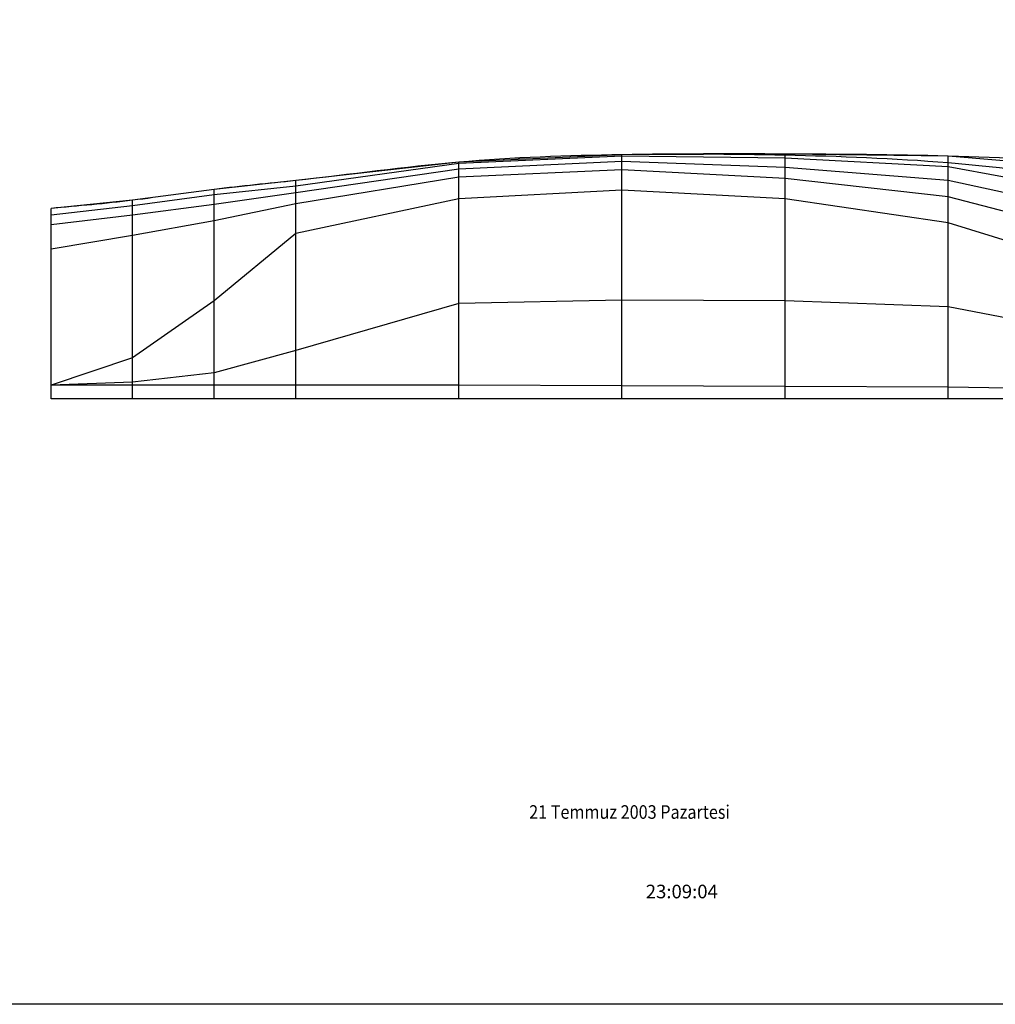
# Model space of a CAD drawing. Extents: x -993 to 159, y -8 to 716.
# Drawn here: x -559 to -200, y -8 to 355 of the extents above; entities that cross this region are included whole.
import ezdxf
from ezdxf.enums import TextEntityAlignment as Align

# ---------------------------------------------------------------- set-up
doc = ezdxf.new("R2010")
doc.units = 0
doc.header["$MEASUREMENT"] = 0
doc.layers.get('0').update_dxf_attribs({"linetype": 'CONTINUOUS'})
doc.layers.add('1', color=7, linetype='CONTINUOUS')

msp = doc.modelspace()

# ---------------------------------------------------------------- linework, layer by layer
at = {"color": 92, "linetype": 'CONTINUOUS', "ltscale": 2, "flags": 128}
msp.add_lwpolyline([(-993.348011, 715.773022), (158.93681, 715.773022), (158.93681, -7.573295), (-993.348011, -7.573295), (-993.348011, 715.773022)], dxfattribs=at)
at = {"layer": '1', "color": 92, "linetype": 'CONTINUOUS', "ltscale": 0.75, "flags": 128}
for points in [[(-39.537378, 218.192399), (-67.267378, 263.192399), (-97.257378, 282.192399), (-127.257378, 292.192399), (-157.257378, 299.442399), (-217.257378, 304.442399), (-277.257378, 305.192399), (-337.257378, 304.942399), (-397.257378, 302.192399), (-457.257378, 295.442399), (-487.257378, 292.192399), (-517.257378, 288.192399), (-547.257378, 285.192399)], [(-59.397378, 218.192399), (-67.267378, 228.192399), (-97.257378, 257.192399), (-127.257378, 277.692399), (-157.257378, 289.442399), (-217.257378, 300.442399), (-277.257378, 303.692399), (-337.257378, 304.442399), (-397.257378, 301.692399), (-457.257378, 293.442399), (-487.257378, 290.192399), (-517.257378, 286.192399), (-547.257378, 282.692399)], [(-337.257378, 215.192399), (-337.257378, 304.942399)], [(-277.257378, 215.192399), (-277.257378, 305.192399)], [(-217.257378, 215.192399), (-217.257378, 304.442399)], [(-66.147378, 218.192399), (-67.267378, 218.562399), (-97.257378, 247.192399), (-127.257378, 268.692399), (-157.257378, 282.442399), (-217.257378, 295.442399), (-277.257378, 300.192399), (-337.257378, 302.442399), (-397.257378, 299.692399), (-457.257378, 290.942399), (-487.257378, 286.692399), (-517.257378, 282.692399), (-547.257378, 279.192399)], [(-397.257378, 215.192399), (-397.257378, 302.192399)], [(-67.267378, 218.192399), (-97.257378, 238.192399), (-127.257378, 258.192399), (-157.257378, 273.942399), (-217.257378, 289.442399), (-277.257378, 296.192399), (-337.257378, 299.442399), (-397.257378, 296.692399), (-457.257378, 286.942399), (-487.257378, 280.692399), (-517.257378, 275.192399), (-547.257378, 270.192399)], [(-457.257378, 215.192399), (-457.257378, 295.442399)], [(-67.257378, 218.192399), (-67.267378, 218.192399), (-97.257378, 229.192399), (-127.257378, 246.192399), (-157.257378, 261.442399), (-217.257378, 279.942399), (-277.257378, 288.692399), (-337.257378, 291.942399), (-397.257378, 288.692399), (-457.257378, 275.942399), (-487.257378, 251.192399), (-517.257378, 230.192399), (-547.257378, 220.192399)], [(-487.257378, 215.192399), (-487.257378, 292.192399)], [(-517.257378, 215.192399), (-517.257378, 288.192399)], [(-547.257378, 215.192399), (-547.257378, 285.192399)], [(-67.257378, 218.192399), (-67.267378, 218.192399), (-97.257378, 221.692399), (-127.257378, 232.192399), (-157.257378, 237.442399), (-217.257378, 248.942399), (-277.257378, 251.192399), (-337.257378, 251.442399), (-397.257378, 250.192399), (-457.257378, 232.942399), (-487.257378, 224.692399), (-517.257378, 221.322399), (-547.257378, 220.192399)], [(-67.257378, 218.192399), (-67.267378, 218.192399), (-97.257378, 218.192399), (-127.257378, 218.192399), (-157.257378, 218.442399), (-217.257378, 219.442399), (-277.257378, 219.692399), (-337.257378, 219.942399), (-397.257378, 220.192399), (-457.257378, 220.192399), (-487.257378, 220.192399), (-517.257378, 220.192399), (-547.257378, 220.192399)], [(-67.257378, 218.192399), (-67.267378, 218.192399), (-97.257378, 218.192399), (-127.257378, 218.192399), (-157.257378, 218.442399), (-217.257378, 219.442399), (-277.257378, 219.692399), (-337.257378, 219.942399), (-397.257378, 220.192399), (-457.257378, 220.192399), (-487.257378, 220.192399), (-517.257378, 220.192399)], [(-39.537378, 215.192399), (-547.257378, 215.192399)]]:
    msp.add_lwpolyline(points, dxfattribs=at)
at = {"layer": '1', "color": 92, "linetype": 'CONTINUOUS', "ltscale": 0.75}
for points in [[(-39.537378, 218.192399), (-67.267378, 263.192399), (-97.257378, 282.192399), (-127.257378, 292.192399), (-157.257378, 299.442399), (-217.257378, 304.442399), (-277.257378, 305.192399), (-337.257378, 304.942399), (-397.257378, 302.192399), (-457.257378, 295.442399), (-487.257378, 292.192399), (-517.257378, 288.192399), (-547.257378, 285.192399)], [(-46.257378, 218.192399), (-67.267378, 251.692399), (-97.257378, 272.692399), (-127.257378, 285.192399), (-157.257378, 293.442399), (-217.257378, 301.942399), (-277.257378, 304.752399), (-337.257378, 304.942399), (-397.257378, 302.192399), (-457.257378, 295.442399), (-487.257378, 292.192399), (-517.257378, 288.192399), (-547.257378, 285.192399)]]:
    msp.add_spline(points, degree=3, dxfattribs=at)

# ---------------------------------------------------------------- texts
at = {"color": 92}
for s, p, p2 in [('21 Temmuz 2003 Pazartesi', (-371.387168, 60.666924), (-297.54352, 60.666924)), ('23:09:04', (-328.493317, 31.421116), (-301.978659, 31.421116))]:
    e = msp.add_text(s, height=5, dxfattribs=at)
    e.set_placement(p, p2, align=Align.FIT)
    e.dxf.unprotected_set("ltscale", 0)

doc.saveas('drawing.dxf')
